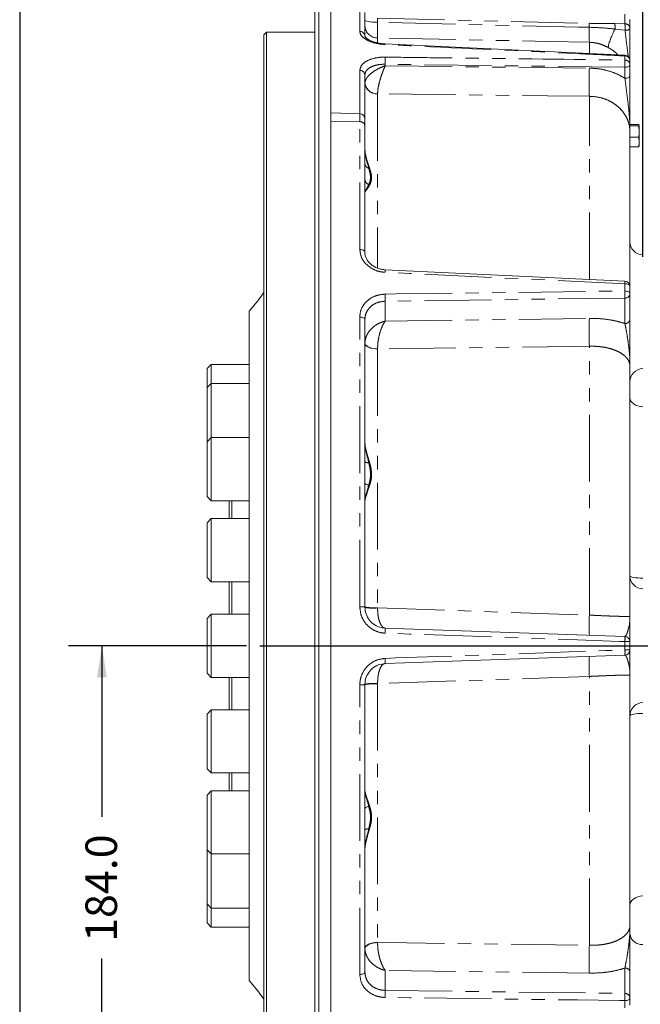
# Model space of a CAD drawing. Units: millimetres. Extents: x 7 to 835, y -1 to 581.
# Drawn here: x 7 to 66, y 196 to 290 of the extents above; entities that cross this region are included whole.
import ezdxf

# ---------------------------------------------------------------- set-up
doc = ezdxf.new("R2010")
doc.units = ezdxf.units.MM
doc.linetypes.add('PHANTOM', pattern=[12.7, 6.35, -1.27, 1.27, -1.27, 1.27, -1.27])
doc.layers.add('SLD-0', color=7, linetype='Continuous')
doc.styles.add('SLDTEXTSTYLE0', font='TXT', dxfattribs={"width": 0.605})
doc.dimstyles.new('SLDDIMSTYLE1', dxfattribs={"dimtxt": 3, "dimasz": 3, "dimexe": 0, "dimexo": 0.0625, "dimgap": 0.75, "dimtad": 0, "dimdec": 1, "dimlfac": 4, "dimrnd": 1e-09, "dimzin": 4, "dimdsep": 46, "dimtxsty": 'SLDTEXTSTYLE0', "dimsah": 1, "dimcen": 0.09, "dimadec": 0, "dimazin": 0, "dimtfac": 1, "dimtdec": 3, "dimtofl": 0, "dimtmove": 0, "dimatfit": 3, "dimfxl": 0, "dimfrac": 2, "dimtolj": 1, "dimtzin": 12, "dimarcsym": 0})

# ---------------------------------------------------------------- blocks, each defined once
blk = doc.blocks.new('*D81')
at = {"layer": 'SLD-0'}
for p, q in [((28.561, 230.173), (11.641, 230.173)), ((14.816, 230.173), (14.816, 213.913)), ((14.816, 184.173), (14.816, 200.433)), ((70.331, 184.173), (11.641, 184.173))]:
    blk.add_line(p, q, dxfattribs=at)
for points in [[(14.816, 230.173), (14.355, 227.173), (15.278, 227.173)], [(14.816, 184.173), (15.278, 187.173), (14.355, 187.173)]]:
    blk.add_solid(points, dxfattribs=at)
at = {"layer": 'SLD-0', "insert": (13.25, 202.02), "char_height": 3, "attachment_point": 1, "rotation": 90, "style": 'SLDTEXTSTYLE0'}
blk.add_mtext('184.0', dxfattribs=at)
blk = doc.blocks.new('SW_DATUMTAG_2')
at = {"layer": 'SLD-0', "color": 0}
for p, q in [((18.885, -52.018), (18.885, 6.977)), ((-1.854, -0.698), (-1.854, 5.302)), ((-1.854, 5.302), (4.146, 5.302)), ((4.146, 5.302), (4.146, -0.698)), ((18.885, 2.302), (4.146, 2.302)), ((4.146, -0.698), (-1.854, -0.698))]:
    blk.add_line(p, q, dxfattribs=at)
blk.add_solid([(18.885, 0.802), (18.885, 3.802), (15.885, 2.302)], dxfattribs=at)
at = {"layer": 'SLD-0', "color": 0, "insert": (0, 3.867), "char_height": 3, "attachment_point": 1, "style": 'SLDTEXTSTYLE0'}
blk.add_mtext('1', dxfattribs=at)

msp = doc.modelspace()

# ---------------------------------------------------------------- linework, layer by layer
at = {"color": 7, "linetype": 'Continuous', "lineweight": 0}
for p, q in [((35.44144, 294.06212), (35.44144, 166.28424)), ((35.06644, 166.50075), (35.06644, 293.84561)), ((36.56644, 291.63556), (36.56644, 280.85291)), ((39.81645, 290.3656), (39.81645, 288.13386)), ((65.01644, 289.71959), (65.01644, 288.82584)), ((30.46635, 288.51068), (30.21634, 288.26069)), ((35.06644, 288.51068), (30.46635, 288.51068)), ((30.46635, 288.51068), (30.46635, 171.83568)), ((65.01644, 288.82584), (65.01644, 285.90183)), ((30.21634, 172.08568), (30.21634, 288.26069)), ((64.54012, 286.31243), (41.75271, 287.39148)), ((65.01644, 285.81433), (65.01644, 285.42218)), ((65.01644, 285.42218), (65.01644, 284.37361)), ((39.81645, 284.44748), (39.81645, 280.25658)), ((65.01644, 284.37361), (65.01644, 279.00014)), ((39.3339, 280.75627), (36.56644, 280.85291)), ((36.56644, 280.85291), (36.56644, 280.05471)), ((36.56644, 161.04818), (36.56644, 280.05471)), ((39.81645, 280.25658), (39.81645, 279.62439)), ((39.81645, 279.62439), (39.81645, 267.5804)), ((65.01644, 279.73982), (65.84999, 279.73982)), ((65.01644, 279.58954), (65.84999, 279.58954)), ((65.01644, 279.00014), (65.01644, 264.33656)), ((65.84999, 279.73982), (65.89144, 279.66468)), ((65.89144, 279.66468), (65.84999, 279.58954)), ((65.84999, 279.58954), (65.89144, 279.05623)), ((65.89144, 279.05623), (65.89144, 279.66468)), ((65.89144, 278.06474), (65.89144, 279.05623)), ((65.01644, 278.52292), (65.84999, 278.52292)), ((65.84999, 278.52292), (65.89144, 278.06474)), ((65.89144, 278.06474), (65.84999, 277.60655)), ((65.89144, 278.06474), (65.89144, 277.67318)), ((65.01644, 277.60655), (65.84999, 277.60655)), ((65.84999, 277.60655), (65.89144, 277.68169)), ((64.54004, 264.83354), (41.75272, 265.91623)), ((65.01644, 264.33656), (65.01644, 263.65733)), ((65.01644, 263.65733), (65.01644, 261.23941)), ((28.81634, 261.97987), (28.81634, 198.36649)), ((39.81645, 261.1954), (39.81645, 233.85956)), ((65.01644, 261.23941), (65.01644, 256.74317)), ((25.21635, 256.92318), (24.81634, 256.52318)), ((24.81634, 254.71532), (24.81634, 256.52318)), ((28.81634, 256.92318), (25.21635, 256.92318)), ((25.21635, 255.11532), (25.21635, 256.92318)), ((65.01644, 256.74317), (65.01644, 232.97956)), ((25.21635, 255.11532), (24.81634, 254.71532)), ((24.81634, 251.12034), (24.81634, 254.71532)), ((28.81634, 255.11532), (25.21635, 255.11532)), ((25.21635, 250.96727), (25.21635, 255.11532)), ((24.81634, 249.56697), (24.81634, 251.12034)), ((25.21635, 249.96697), (25.21635, 250.96727)), ((25.21635, 249.96697), (24.81634, 249.56697)), ((28.81634, 249.96697), (25.21635, 249.96697)), ((25.21635, 244.84565), (25.21635, 249.96697)), ((24.81634, 245.12849), (24.81634, 249.56697)), ((24.81634, 244.36697), (24.81634, 245.12849)), ((24.81634, 244.36697), (25.21635, 243.96697)), ((25.21635, 243.96697), (25.21635, 244.84565)), ((25.21635, 243.96697), (28.81634, 243.96697)), ((26.90434, 242.26192), (26.90434, 243.96697)), ((27.15435, 243.96697), (27.15435, 242.26192)), ((25.21635, 242.26192), (24.81634, 241.86191)), ((24.81634, 236.85983), (24.81634, 241.86191)), ((28.81634, 242.26192), (25.21635, 242.26192)), ((25.21635, 236.49028), (25.21635, 242.26192)), ((24.81634, 236.66191), (24.81634, 236.85983)), ((24.81634, 236.66191), (25.21635, 236.26192)), ((25.21635, 236.26192), (25.21635, 236.49028)), ((25.21635, 236.26192), (28.81634, 236.26192)), ((26.90434, 233.17318), (26.90434, 236.26192)), ((27.15435, 236.26192), (27.15435, 233.17318)), ((25.21635, 233.17318), (24.81634, 232.77318)), ((28.81634, 233.17318), (25.21635, 233.17318)), ((25.21635, 227.17318), (25.21635, 233.17318)), ((24.81634, 227.57318), (24.81634, 232.77318)), ((65.01644, 232.97956), (65.01644, 230.56534)), ((41.74665, 231.86078), (64.5339, 231.06503)), ((65.01644, 230.56534), (65.01644, 229.78103)), ((65.01644, 229.78103), (65.01644, 227.36681)), ((64.5339, 229.28133), (41.74665, 228.48558)), ((24.81634, 227.57318), (25.21635, 227.17318)), ((25.21635, 227.17318), (28.81634, 227.17318)), ((26.90434, 224.08445), (26.90434, 227.17318)), ((27.15435, 227.17318), (27.15435, 224.08445)), ((65.01644, 227.36681), (65.01644, 203.60319)), ((39.81645, 226.4868), (39.81645, 199.15096)), ((25.21635, 224.08445), (24.81634, 223.68445)), ((28.81634, 224.08445), (25.21635, 224.08445)), ((25.21635, 218.08445), (25.21635, 224.08445)), ((24.81634, 218.48445), (24.81634, 223.68445)), ((24.81634, 218.48445), (25.21635, 218.08445)), ((25.21635, 218.08445), (28.81634, 218.08445)), ((26.90434, 216.3794), (26.90434, 218.08445)), ((27.15435, 218.08445), (27.15435, 216.3794)), ((25.21635, 216.3794), (24.81634, 215.9794)), ((28.81634, 216.3794), (25.21635, 216.3794)), ((25.21635, 210.3794), (25.21635, 216.3794)), ((24.81634, 210.7794), (24.81634, 215.9794)), ((24.81634, 210.7794), (25.21635, 210.3794)), ((24.81634, 205.63104), (24.81634, 210.7794)), ((25.21635, 210.3794), (28.81634, 210.3794)), ((25.21635, 205.23104), (25.21635, 210.3794)), ((24.81634, 205.63104), (25.21635, 205.23104)), ((24.81634, 203.82318), (24.81634, 205.63104)), ((25.21635, 205.23104), (28.81634, 205.23104)), ((25.21635, 203.42318), (25.21635, 205.23104)), ((24.81634, 203.82318), (25.21635, 203.42318)), ((25.21635, 203.42318), (28.81634, 203.42318)), ((65.01644, 203.60319), (65.01644, 199.10696)), ((65.01644, 199.10696), (65.01644, 196.68904)), ((65.01644, 196.68904), (65.01644, 196.00981))]:
    msp.add_line(p, q, dxfattribs=at)
at = {"color": 8, "linetype": 'PHANTOM', "lineweight": 0}
for p, q in [((39.3339, 288.5801), (39.3339, 290.82903)), ((64.5339, 289.30851), (64.5339, 290.20226)), ((63.55342, 289.3165), (64.5339, 289.30851)), ((64.54019, 288.70464), (63.6064, 288.803)), ((41.02282, 287.95432), (41.02282, 287.51431)), ((61.15604, 286.51128), (61.15604, 287.54651)), ((64.5339, 285.85339), (64.5339, 286.24861)), ((39.3339, 280.75627), (39.3339, 284.86534)), ((41.74665, 285.45521), (41.74665, 285.30729)), ((64.5339, 285.17233), (41.74665, 285.45521)), ((41.74665, 285.30729), (61.15604, 285.08895)), ((64.5339, 284.12377), (64.5339, 285.17233)), ((41.02303, 282.64506), (41.02282, 282.63553)), ((41.02282, 282.63553), (41.02282, 266.07835)), ((61.15604, 265.01662), (61.15604, 282.40741)), ((36.56644, 280.05471), (39.3339, 279.98498)), ((39.3339, 279.98498), (39.3339, 280.75627)), ((39.3339, 267.85317), (39.3339, 279.98498)), ((64.5339, 263.90466), (64.5339, 264.58891)), ((64.5339, 263.22458), (41.74665, 262.92873)), ((64.5339, 260.80666), (64.5339, 263.22458)), ((41.74665, 262.92873), (41.74665, 261.03054)), ((39.3339, 233.88644), (39.3339, 261.42161)), ((41.74665, 261.03054), (61.15604, 261.29581)), ((41.02303, 258.39104), (41.02282, 258.37553)), ((41.02282, 258.37553), (41.02282, 233.78763)), ((61.15604, 233.08791), (61.15604, 258.64781)), ((41.02282, 233.78763), (41.02303, 233.77029)), ((64.5339, 229.77813), (64.5339, 230.56824)), ((41.02303, 226.57608), (41.02282, 226.55874)), ((41.02282, 226.55874), (41.02282, 201.97083)), ((61.15604, 201.69855), (61.15604, 227.25846)), ((39.3339, 198.92476), (39.3339, 226.45992)), ((41.02282, 201.97083), (41.02303, 201.95532)), ((64.5339, 197.12179), (64.5339, 199.53971)), ((41.74665, 199.31583), (41.74665, 197.41764)), ((61.15604, 199.05056), (41.74665, 199.31583)), ((41.74665, 197.41764), (64.5339, 197.12179)), ((64.5339, 195.75745), (64.5339, 196.4417))]:
    msp.add_line(p, q, dxfattribs=at)
at = {"color": 8, "linetype": 'PHANTOM', "lineweight": 0, "flags": 128}
for points in [[(41.00951, 289.45253), (40.77391, 289.45824), (40.54891, 289.47149), (40.34267, 289.49178), (40.16265, 289.51838), (40.01539, 289.55034), (39.90622, 289.58649), (39.8391, 289.62551), (39.81645, 289.66602)], [(61.13327, 288.97165), (60.13445, 288.99554), (56.13915, 289.09106), (41.00951, 289.45253)], [(41.02282, 289.84934), (44.8105, 289.75499), (61.12758, 289.3487)], [(61.15604, 287.54651), (57.20836, 287.62688), (41.02282, 287.95432)], [(65.01644, 285.42218), (65.00725, 285.37448), (64.98004, 285.32853), (64.93578, 285.28602), (64.87612, 285.24851), (64.80324, 285.21739), (64.71981, 285.1938), (64.62892, 285.17859), (64.5339, 285.17233)], [(65.01644, 284.37361), (65.00725, 284.32592), (64.98004, 284.27997), (64.93578, 284.23746), (64.87612, 284.19995), (64.80324, 284.16883), (64.71981, 284.14523), (64.62892, 284.13003), (64.5339, 284.12377)], [(61.15604, 282.40741), (57.16056, 282.45505), (41.02303, 282.64506)], [(39.81645, 267.5804), (39.80726, 267.63248), (39.78004, 267.68265), (39.73578, 267.72905), (39.67612, 267.77), (39.60323, 267.80397), (39.51981, 267.82974), (39.42892, 267.84634), (39.3339, 267.85317)], [(64.5339, 264.58891), (64.01766, 264.6136), (60.02253, 264.80457), (44.04192, 265.56699), (41.74665, 265.67631)], [(64.5339, 264.58891), (64.62892, 264.5826), (64.71981, 264.56724), (64.80324, 264.5434), (64.87612, 264.51197), (64.93578, 264.47409), (64.98004, 264.43115), (65.00725, 264.38474), (65.01644, 264.33656)], [(41.74665, 263.60378), (42.74544, 263.61706), (46.74061, 263.6701), (62.7212, 263.88089), (64.5339, 263.90466)], [(64.5339, 263.90466), (64.62892, 263.89847), (64.71981, 263.88342), (64.80324, 263.86006), (64.87612, 263.82925), (64.93578, 263.79212), (64.98004, 263.75004), (65.00725, 263.70455), (65.01644, 263.65733)], [(39.81645, 261.1954), (39.80726, 261.23859), (39.78004, 261.28019), (39.73578, 261.31868), (39.67612, 261.35264), (39.60323, 261.38081), (39.51981, 261.40218), (39.42892, 261.41595), (39.3339, 261.42161)], [(41.02282, 258.37553), (40.78525, 258.38958), (40.55803, 258.42375), (40.34948, 258.47676), (40.16727, 258.54668), (40.0181, 258.63093), (39.90746, 258.72643), (39.83941, 258.82965), (39.81645, 258.93682)], [(41.02303, 258.39104), (40.78574, 258.4101), (40.55875, 258.44905), (40.35039, 258.50648), (40.1683, 258.58027), (40.01917, 258.66772), (39.90846, 258.76562), (39.84024, 258.87039), (39.817, 258.97816)], [(61.15604, 258.64781), (57.16056, 258.59715), (41.02303, 258.39104)], [(65.01644, 253.74454), (65.03941, 253.58391), (65.10747, 253.42918), (65.21811, 253.28604), (65.36727, 253.15975), (65.54947, 253.05495), (65.75803, 252.97548), (65.98526, 252.92428), (66.22282, 252.90321)], [(40.18273, 245.44645), (40.10289, 245.46524), (40.03079, 245.4874), (39.9676, 245.51256), (39.91441, 245.5403), (39.8721, 245.57016), (39.84135, 245.60164), (39.8227, 245.63421), (39.81645, 245.66734)], [(65.01644, 236.83983), (65.03941, 236.7944), (65.10747, 236.75064), (65.21811, 236.71015), (65.36727, 236.67443), (65.54947, 236.64479), (65.75803, 236.62232), (65.98526, 236.60784), (66.22282, 236.60188)], [(41.02303, 233.77029), (43.81197, 233.67573), (61.15604, 233.08791)], [(64.5339, 230.56824), (64.01766, 230.58639), (60.02253, 230.72693), (44.04192, 231.28903), (41.74665, 231.36976)], [(41.74665, 228.97661), (42.74544, 229.01174), (46.74061, 229.15225), (62.7212, 229.71437), (64.5339, 229.77813)], [(61.15604, 227.25846), (57.16056, 227.12307), (41.02303, 226.57608)], [(65.01644, 223.50654), (65.03941, 223.55197), (65.10747, 223.59573), (65.21811, 223.63621), (65.36727, 223.67193), (65.54947, 223.70157), (65.75803, 223.72405), (65.98526, 223.73853), (66.22282, 223.74449)], [(40.18273, 214.89992), (40.10289, 214.88113), (40.03079, 214.85897), (39.9676, 214.83381), (39.91441, 214.80607), (39.8721, 214.77621), (39.84135, 214.74473), (39.8227, 214.71215), (39.81645, 214.67903)], [(65.01644, 205.50549), (65.03941, 205.67359), (65.10747, 205.83552), (65.21811, 205.98531), (65.36727, 206.11748), (65.54947, 206.22716), (65.75803, 206.31032), (65.98526, 206.3639), (66.22282, 206.38595)], [(41.02282, 201.97083), (40.78525, 201.95678), (40.55803, 201.92262), (40.34948, 201.86961), (40.16727, 201.79969), (40.0181, 201.71543), (39.90746, 201.61994), (39.83941, 201.51671), (39.81645, 201.40955)], [(41.02303, 201.95532), (40.78574, 201.93627), (40.55875, 201.89732), (40.35039, 201.83989), (40.1683, 201.7661), (40.01917, 201.67865), (39.90846, 201.58075), (39.84024, 201.47598), (39.817, 201.3682)], [(41.02303, 201.95532), (43.81197, 201.91953), (61.15604, 201.69855)], [(39.81645, 199.15096), (39.80726, 199.10777), (39.78004, 199.06617), (39.73578, 199.02769), (39.67612, 198.99373), (39.60323, 198.96555), (39.51981, 198.94419), (39.42892, 198.93042), (39.3339, 198.92476)], [(64.5339, 196.4417), (64.01766, 196.44847), (60.02253, 196.50092), (44.04192, 196.71208), (41.74665, 196.74259)], [(64.5339, 196.4417), (64.62892, 196.4479), (64.71981, 196.46295), (64.80324, 196.48631), (64.87612, 196.51712), (64.93578, 196.55425), (64.98004, 196.59633), (65.00725, 196.64182), (65.01644, 196.68904)]]:
    msp.add_lwpolyline(points, dxfattribs=at)
at = {"color": 7, "linetype": 'Continuous', "lineweight": 0, "flags": 128}
for points in [[(30.21634, 263.7672), (29.63217, 262.9791), (28.81634, 261.97987)], [(28.81634, 198.36649), (29.63217, 197.36727), (30.21634, 196.57916)]]:
    msp.add_lwpolyline(points, dxfattribs=at)
at = {"color": 8, "linetype": 'PHANTOM', "lineweight": 0}
for centre, radius, start, end in [((57.24039, 289.10145), 3.89505, 358.0903885, 3.6394716), ((62.00644, 288.89743), 1.60274, 356.6223486, 15.1574288), ((59.87743, 288.958), 4.66964, 356.8898416, 4.3048081), ((64.52551, 288.81759), 0.491, 0.9631591, 89.0218037), ((39.34384, 288.10683), 0.47338, 3.2729053, 91.2042007), ((41.01481, 289.15367), 1.19938, 182.359862, 270.3828142), ((80.06078, 288.5613), 18.93195, 178.7580066, 183.0726283), ((69.02497, 285.70248), 6.24293, 150.2216705, 167.4638652), ((64.64738, 289.27977), 0.58503, 259.4429882, 309.1128055), ((42.12926, 287.32407), 0.38266, 169.7127288, 179.0795274), ((33.84566, 285.79418), 7.90825, 357.5433493, 2.4566507), ((64.95811, 286.24056), 0.42429, 170.0634648, 178.9136942), ((64.54958, 285.7808), 0.46807, 4.1082491, 91.919672), ((64.55101, 285.38694), 0.46676, 4.3299376, 92.1010304), ((56.73149, 285.51286), 7.80984, 357.5009659, 2.4990341), ((39.35713, 284.40462), 0.46131, 5.3315071, 92.8876359), ((93.71592, 283.74818), 32.58747, 177.6419738, 182.3580262), ((40.96446, 283.78708), 1.15303, 185.3468003, 272.901294), ((40.98289, 283.81558), 1.17121, 185.4618955, 271.9641396), ((39.38131, 279.54525), 0.44228, 10.3085868, 96.1537252), ((40.30403, 276.04906), 0.49156, 187.2960697, 255.6666792), ((40.38203, 274.55281), 0.56678, 183.7192438, 249.370018), ((38.56594, 265.87829), 3.18711, 356.3665083, 0.7210581), ((61.31364, 264.7942), 3.22679, 356.3524848, 0.7419244), ((33.93836, 263.26625), 7.81558, 357.52485, 2.47515), ((56.75781, 263.56462), 7.78352, 357.4960936, 2.5039064), ((64.55028, 263.69171), 0.46742, 267.99079, 355.7810639), ((92.78857, 259.97181), 31.66023, 177.6032541, 182.3967459), ((64.55028, 261.2738), 0.46743, 267.9914757, 355.7803783), ((40.13326, 248.06442), 0.49765, 230.4602185, 275.7057649), ((39.45138, 231.65067), 2.23886, 80.6154574, 93.0079789), ((40.72923, 239.01555), 5.23616, 259.9607634, 273.2143017), ((40.60474, 239.08123), 5.32738, 261.4967332, 274.5033799), ((75.24056, 232.13545), 14.11668, 176.1312925, 183.8687075), ((38.1852, 231.61527), 3.5699, 356.0565018, 3.9434982), ((60.95403, 230.81664), 3.58848, 356.0307312, 3.9692688), ((64.65173, 210.00255), 20.56602, 88.983895, 90.3282914), ((64.65187, 250.32105), 20.54326, 269.6709637, 271.0168498), ((60.95403, 229.52973), 3.58848, 356.0307312, 3.9692688), ((38.1852, 228.7311), 3.5699, 356.0565018, 3.9434982), ((75.24056, 228.21092), 14.11668, 176.1312925, 183.8687075), ((40.72923, 221.33082), 5.23616, 86.7856983, 100.0392366), ((40.60474, 221.26514), 5.32738, 85.4966201, 98.5032668), ((39.45138, 228.69569), 2.23886, 266.9920211, 279.3845426), ((40.13326, 212.28193), 0.49766, 84.294751, 129.539299), ((66.16432, 202.91735), 1.15291, 185.3564636, 272.9084753), ((92.78864, 200.37456), 31.6603, 177.6032578, 182.3967422), ((64.55028, 199.07257), 0.46742, 4.2190396, 92.0091065), ((33.93834, 197.08011), 7.8156, 357.5248553, 2.4751447), ((64.55028, 196.65465), 0.46742, 4.2190272, 92.0089963), ((56.75785, 196.78175), 7.78348, 357.4960831, 2.5039169)]:
    msp.add_arc(centre, radius, start, end, dxfattribs=at)
at = {"color": 7, "linetype": 'Continuous', "lineweight": 0}
for centre, radius, start, end in [((64.51645, 285.81435), 0.49999, 359.9984726, 87.2798149), ((39.31645, 280.25657), 0.5, 0.0007931, 88.0002245), ((66.26645, 268.57308), 1.25001, 180.0002267, 267.9997602), ((64.51645, 264.33657), 0.49999, 359.999021, 87.2760704), ((66.26644, 255.27329), 1.25, 91.9999462, 180.0000669), ((66.26644, 236.82307), 1.25, 180.0000799, 267.999907), ((64.51645, 230.56535), 0.49999, 359.9988076, 88.0004721), ((64.51645, 229.78102), 0.49999, 271.9995279, 0.0011924), ((66.26644, 223.52329), 1.25, 92.0000196, 179.9999935)]:
    msp.add_arc(centre, radius, start, end, dxfattribs=at)
at = {"color": 8, "linetype": 'PHANTOM', "lineweight": 0}
for points, knots in [([(41.02282, 289.84934), (41.01844, 289.82615), (41.00682, 289.76473), (41.0054, 289.65191), (41.00583, 289.54294), (41.00868, 289.47276), (41.00951, 289.45253)], [0, 0, 0, 0, 0.17765831, 0.47058773, 0.84737973, 1, 1, 1, 1]), ([(41.00951, 289.45253), (41.00857, 289.25029), (41.00681, 288.87171), (41.00889, 288.37219), (41.0188, 288.07512), (41.02282, 287.95432)], [0, 0, 0, 0, 0.40492465, 0.75800313, 1, 1, 1, 1]), ([(61.12758, 289.3487), (61.53221, 289.33949), (62.34072, 289.32109), (63.14944, 289.31803), (63.55342, 289.3165)], [0, 0, 0, 0, 0.50045811, 1, 1, 1, 1]), ([(41.74665, 287.33021), (41.47114, 287.35578), (40.94447, 287.40466), (40.23359, 287.62941), (39.69681, 287.93207), (39.37592, 288.27482), (39.34398, 288.50681), (39.3339, 288.5801)], [0, 0, 0, 0, 0.28544981, 0.54568182, 0.76110086, 0.92452455, 1, 1, 1, 1]), ([(63.6064, 288.803), (63.27655, 288.83752), (62.45435, 288.92357), (61.62807, 288.95364), (61.13327, 288.97165)], [0, 0, 0, 0, 0.40117077, 1, 1, 1, 1]), ([(64.84308, 286.18706), (64.83021, 286.30624), (64.77981, 286.77285), (64.66894, 287.61087), (64.58414, 288.33129), (64.54019, 288.70464)], [0, 0, 0, 0, 0.14180884, 0.55523739, 1, 1, 1, 1]), ([(62.93087, 287.05754), (62.77006, 287.13576), (62.44481, 287.29397), (61.85315, 287.48882), (61.41316, 287.52523), (61.15604, 287.54651)], [0, 0, 0, 0, 0.28902797, 0.58454171, 1, 1, 1, 1]), ([(64.5339, 286.24861), (64.36182, 286.25681), (62.85803, 286.32847), (56.02741, 286.65363), (48.60374, 287.00593), (42.51173, 287.29403), (41.74665, 287.33021)], [0, 0, 0, 0, 0.0226548, 0.19797894, 0.89927504, 1, 1, 1, 1]), ([(63.87434, 286.34396), (63.78671, 286.4356), (63.51219, 286.72267), (63.16632, 286.92191), (62.93087, 287.05754)], [0, 0, 0, 0, 0.31923596, 1, 1, 1, 1]), ([(39.3339, 284.86534), (39.36576, 285.02277), (39.43543, 285.36694), (39.90616, 285.74672), (40.52762, 286.00608), (41.1713, 286.1233), (41.59014, 286.13048), (41.74665, 286.13316)], [0, 0, 0, 0, 0.15828933, 0.3460601, 0.57620608, 0.8416457, 1, 1, 1, 1]), ([(41.74665, 286.13316), (42.07958, 286.12913), (43.74423, 286.10898), (50.73577, 286.02407), (57.99858, 285.93476), (63.92967, 285.86091), (64.5339, 285.85339)], [0, 0, 0, 0, 0.04383122, 0.21915584, 0.92045145, 1, 1, 1, 1]), ([(41.74665, 285.45521), (41.62146, 285.45402), (41.28665, 285.45083), (40.77173, 285.36091), (40.27371, 285.15647), (39.89667, 284.8515), (39.84171, 284.57471), (39.81645, 284.44748)], [0, 0, 0, 0, 0.15821911, 0.42316196, 0.65268912, 0.84035574, 1, 1, 1, 1]), ([(39.817, 283.7041), (39.83945, 283.80812), (39.88809, 284.03345), (40.15552, 284.37739), (40.49798, 284.67791), (40.90193, 284.93746), (41.29821, 285.14063), (41.58858, 285.25481), (41.74522, 285.30682), (41.74665, 285.30729)], [0, 0, 0, 0, 0.12070652, 0.26146627, 0.48803193, 0.64294385, 0.81068149, 0.99827398, 1, 1, 1, 1]), ([(41.74665, 285.30729), (41.74608, 285.30606), (41.6818, 285.16563), (41.56592, 284.8916), (41.41365, 284.47804), (41.25758, 283.99508), (41.13102, 283.50371), (41.03916, 283.02837), (41.02809, 282.76525), (41.02303, 282.64506)], [0, 0, 0, 0, 0.00146485, 0.16700379, 0.32152366, 0.47789141, 0.715582, 0.87007443, 1, 1, 1, 1]), ([(61.15604, 285.08895), (61.48674, 285.0716), (62.1541, 285.03657), (63.05763, 284.81408), (63.85961, 284.51215), (64.309, 284.2533), (64.5339, 284.12377)], [0, 0, 0, 0, 0.2789707, 0.56296922, 0.78129196, 1, 1, 1, 1]), ([(65.01644, 279.00014), (65.01644, 279.00226), (65.01649, 279.70618), (64.95107, 280.74282), (64.7946, 282.09871), (64.66488, 283.10293), (64.57835, 283.77735), (64.5339, 284.12377)], [0, 0, 0, 0, 0.00123422, 0.41010835, 0.60385263, 0.79651896, 1, 1, 1, 1]), ([(65.01644, 279.00014), (65.00283, 279.22096), (64.97719, 279.63693), (64.78068, 280.22888), (64.49444, 280.75729), (64.1043, 281.23656), (63.63162, 281.64453), (63.08067, 281.97813), (62.47721, 282.21979), (61.82746, 282.37629), (61.3828, 282.3969), (61.15604, 282.40741)], [0, 0, 0, 0, 0.115742749, 0.218029, 0.324571315, 0.429944747, 0.540762572, 0.650929941, 0.766651473, 0.881004975, 1, 1, 1, 1]), ([(39.81645, 277.46795), (39.81691, 277.43336), (39.82076, 277.14796), (39.90369, 276.67945), (40.07559, 276.08768), (40.24586, 275.59298), (40.39774, 275.12563), (40.47757, 274.67501), (40.3825, 274.16895), (40.14798, 273.74332), (39.91419, 273.46498), (39.82995, 273.33927), (39.81645, 273.31913)], [0, 0, 0, 0, 0.02359474, 0.19472682, 0.32174794, 0.44431706, 0.55140397, 0.65760414, 0.75209034, 0.89677791, 0.98345919, 1, 1, 1, 1]), ([(39.81645, 277.46795), (39.81645, 277.46638), (39.81644, 277.44263), (39.81705, 277.39675), (39.81996, 277.30854), (39.82948, 277.15634), (39.85865, 276.90082), (39.95841, 276.35375), (40.08785, 275.90234), (40.18234, 275.5728)], [0, 0, 0, 0, 0.002428121, 0.036805375, 0.07107941, 0.139177084, 0.273029662, 0.46930468, 1, 1, 1, 1]), ([(40.18234, 275.5728), (40.22976, 275.40303), (40.30939, 275.11791), (40.36433, 274.71393), (40.32184, 274.38566), (40.24437, 274.16278), (40.19336, 274.04732), (40.18234, 274.02238)], [0, 0, 0, 0, 0.331968659, 0.557501842, 0.762241105, 0.948643876, 1, 1, 1, 1]), ([(40.18234, 274.02238), (40.11177, 273.8824), (40.0107, 273.6819), (39.88166, 273.46935), (39.83432, 273.38), (39.82097, 273.34537), (39.81727, 273.32982), (39.81644, 273.32272), (39.81645, 273.31932), (39.81645, 273.31913)], [0, 0, 0, 0, 0.59168258, 0.84745345, 0.93895985, 0.97314455, 0.98717689, 0.99926836, 1, 1, 1, 1]), ([(41.74665, 265.67631), (41.58951, 265.69151), (41.15775, 265.73327), (40.49226, 265.98743), (39.86133, 266.47638), (39.42161, 267.12115), (39.36266, 267.61312), (39.3339, 267.85317)], [0, 0, 0, 0, 0.132776117, 0.364838605, 0.587671274, 0.798816402, 1, 1, 1, 1]), ([(39.3339, 261.42161), (39.34264, 261.56179), (39.36709, 261.95376), (39.63668, 262.56926), (40.18644, 263.13903), (40.91957, 263.5224), (41.46829, 263.57639), (41.74665, 263.60378)], [0, 0, 0, 0, 0.116874651, 0.326799938, 0.543167987, 0.768251296, 1, 1, 1, 1]), ([(41.74665, 262.92873), (41.52404, 262.90795), (41.08562, 262.86704), (40.49877, 262.56437), (40.05845, 262.11145), (39.84292, 261.62041), (39.82343, 261.30747), (39.81645, 261.1954)], [0, 0, 0, 0, 0.23208055, 0.45707975, 0.67313095, 0.88293879, 1, 1, 1, 1]), ([(61.15604, 261.29581), (61.48574, 261.29257), (62.14531, 261.28611), (63.04561, 261.17715), (63.84495, 261.02117), (64.30701, 260.8773), (64.5339, 260.80666)], [0, 0, 0, 0, 0.28833556, 0.57681336, 0.79219489, 1, 1, 1, 1]), ([(39.817, 258.97816), (39.8369, 259.14297), (39.87649, 259.47083), (40.12975, 259.97444), (40.47934, 260.3831), (40.89354, 260.69384), (41.29217, 260.90279), (41.58766, 260.99672), (41.74522, 261.03024), (41.74665, 261.03054)], [0, 0, 0, 0, 0.16411599, 0.32646855, 0.55237481, 0.69354937, 0.83964637, 0.9985466, 1, 1, 1, 1]), ([(41.74665, 261.03054), (41.74608, 261.02982), (41.67753, 260.94184), (41.55684, 260.74785), (41.40669, 260.42495), (41.24691, 259.98268), (41.12128, 259.47164), (41.0352, 258.90836), (41.0271, 258.56402), (41.02303, 258.39104)], [0, 0, 0, 0, 0.000991679, 0.120540283, 0.245597084, 0.385439349, 0.628106782, 0.813174665, 1, 1, 1, 1]), ([(65.01644, 256.74317), (65.01644, 256.74502), (65.01648, 257.35066), (64.9548, 258.23061), (64.79803, 259.35125), (64.67572, 260.10181), (64.57974, 260.57881), (64.5339, 260.80666)], [0, 0, 0, 0, 0.00135093, 0.44339627, 0.64380651, 0.82985532, 1, 1, 1, 1]), ([(65.01644, 256.74317), (65.00208, 256.87516), (64.97425, 257.13107), (64.76891, 257.48003), (64.47733, 257.78327), (64.08505, 258.05189), (63.61367, 258.27546), (63.06588, 258.45351), (62.46672, 258.57668), (61.82156, 258.64901), (61.38209, 258.64822), (61.15604, 258.64781)], [0, 0, 0, 0, 0.08399128, 0.1628452, 0.25309999, 0.35172643, 0.46497712, 0.58570461, 0.71916287, 0.855547, 1, 1, 1, 1]), ([(39.81645, 249.56083), (39.81691, 249.53064), (39.82105, 249.25928), (39.91047, 248.79673), (40.07944, 248.18212), (40.25044, 247.61906), (40.40432, 247.04372), (40.47873, 246.45225), (40.37972, 245.72284), (40.14598, 245.08033), (39.94309, 244.49434), (39.83612, 244.15344), (39.82112, 243.95358), (39.81645, 243.89136)], [0, 0, 0, 0, 0.01553299, 0.13960835, 0.24029142, 0.34394053, 0.4422397, 0.54672933, 0.64808926, 0.8176255, 0.89705931, 0.96795547, 1, 1, 1, 1]), ([(39.81645, 249.56083), (39.81645, 249.55938), (39.81644, 249.53728), (39.81705, 249.49441), (39.81998, 249.41117), (39.82965, 249.26429), (39.8594, 249.01022), (39.96484, 248.42759), (40.08969, 247.93575), (40.18273, 247.56924)], [0, 0, 0, 0, 0.00214764, 0.03266336, 0.06337329, 0.12526057, 0.25020898, 0.44126114, 1, 1, 1, 1]), ([(40.18273, 247.56924), (40.23108, 247.36162), (40.31512, 247.00071), (40.36591, 246.47636), (40.32112, 246.01609), (40.24432, 245.67678), (40.19429, 245.48968), (40.18273, 245.44645)], [0, 0, 0, 0, 0.2967773, 0.51590836, 0.73022994, 0.93765952, 1, 1, 1, 1]), ([(40.18273, 245.44645), (40.10802, 245.19105), (39.99374, 244.80038), (39.87283, 244.34332), (39.83191, 244.10943), (39.82053, 243.99876), (39.81715, 243.93838), (39.81644, 243.90787), (39.81645, 243.89231), (39.81645, 243.89136)], [0, 0, 0, 0, 0.49853882, 0.76257873, 0.88494784, 0.94284501, 0.97086178, 0.99822054, 1, 1, 1, 1]), ([(41.74665, 231.36976), (41.58929, 231.38432), (41.15291, 231.42472), (40.4766, 231.71652), (39.84484, 232.2866), (39.41626, 233.0397), (39.36136, 233.60413), (39.3339, 233.88644)], [0, 0, 0, 0, 0.12324837, 0.34179392, 0.56067857, 0.78026257, 1, 1, 1, 1]), ([(41.02303, 233.77029), (41.02629, 233.59071), (41.03236, 233.25622), (41.11285, 232.75438), (41.2334, 232.35676), (41.39777, 232.07197), (41.55032, 231.91332), (41.6824, 231.86312), (41.74608, 231.8608), (41.74665, 231.86078)], [0, 0, 0, 0, 0.2475256, 0.46105248, 0.70001103, 0.81576347, 0.9120581, 0.99922147, 1, 1, 1, 1]), ([(61.15604, 233.08791), (61.43192, 233.07445), (61.91705, 233.05079), (62.6024, 233.0209), (63.18606, 232.99778), (63.71371, 232.97909), (64.16047, 232.96742), (64.52258, 232.95799), (64.77866, 232.96327), (64.93559, 232.95741), (64.9996, 232.97495), (65.01644, 232.97956)], [0, 0, 0, 0, 0.21441386, 0.3770413, 0.53252495, 0.66786327, 0.78684494, 0.87961222, 0.9486314, 0.98648312, 1, 1, 1, 1]), ([(64.5339, 231.06503), (64.58216, 231.11128), (64.71314, 231.23678), (64.79976, 231.56118), (64.96553, 232.13492), (65.01648, 232.63237), (65.01644, 232.97848), (65.01644, 232.97956)], [0, 0, 0, 0, 0.09839673, 0.26704537, 0.48357768, 0.99839274, 1, 1, 1, 1]), ([(39.3339, 226.45992), (39.34268, 226.61724), (39.36715, 227.05563), (39.63036, 227.74497), (40.17274, 228.40278), (40.90626, 228.86335), (41.4667, 228.93888), (41.74665, 228.97661)], [0, 0, 0, 0, 0.12291105, 0.34249811, 0.56203631, 0.78123482, 1, 1, 1, 1]), ([(41.74665, 228.48558), (41.74608, 228.48556), (41.6824, 228.48324), (41.55166, 228.43368), (41.39895, 228.27542), (41.23357, 227.9911), (41.11293, 227.59196), (41.03234, 227.09016), (41.02628, 226.75566), (41.02303, 226.57608)], [0, 0, 0, 0, 0.00077855, 0.08794407, 0.1822398, 0.29997164, 0.53893611, 0.75246827, 1, 1, 1, 1]), ([(65.01644, 227.36681), (65.01644, 227.36788), (65.01648, 227.714), (64.96609, 228.21059), (64.7995, 228.78406), (64.71387, 229.10889), (64.58216, 229.23509), (64.5339, 229.28133)], [0, 0, 0, 0, 0.00160729, 0.51643273, 0.73149668, 0.90160128, 1, 1, 1, 1]), ([(65.01644, 227.36681), (64.99291, 227.37209), (64.91021, 227.39063), (64.72857, 227.38386), (64.44477, 227.38705), (64.06311, 227.3766), (63.59537, 227.36339), (63.05453, 227.34359), (62.45582, 227.31927), (61.81654, 227.2908), (61.37871, 227.26936), (61.15604, 227.25846)], [0, 0, 0, 0, 0.01868222, 0.06565007, 0.13986323, 0.23959759, 0.36175229, 0.50322849, 0.65970213, 0.82693297, 1, 1, 1, 1]), ([(39.81645, 216.45501), (39.81694, 216.43635), (39.82193, 216.24833), (39.92233, 215.91243), (40.08521, 215.4412), (40.25529, 214.9638), (40.40801, 214.43902), (40.47869, 213.86208), (40.37165, 213.09236), (40.13424, 212.3633), (39.93501, 211.63941), (39.8334, 211.16976), (39.82074, 210.88275), (39.81645, 210.78553)], [0, 0, 0, 0, 0.00959578, 0.0967161, 0.17751282, 0.26712482, 0.3571574, 0.45850813, 0.56334233, 0.75394269, 0.85233396, 0.94998102, 1, 1, 1, 1]), ([(39.81645, 216.45501), (39.81645, 216.45406), (39.81644, 216.43949), (39.81707, 216.41099), (39.82003, 216.3548), (39.83, 216.25202), (39.86082, 216.06666), (39.97338, 215.60325), (40.0921, 215.20441), (40.18273, 214.89992)], [0, 0, 0, 0, 0.001779723, 0.027291505, 0.053375183, 0.107178043, 0.220619685, 0.405000694, 1, 1, 1, 1]), ([(40.18273, 214.89992), (40.23146, 214.71104), (40.31836, 214.37419), (40.36577, 213.86736), (40.31901, 213.39459), (40.24305, 213.0319), (40.19426, 212.82583), (40.18273, 212.77713)], [0, 0, 0, 0, 0.27142823, 0.48406649, 0.70501757, 0.93028075, 1, 1, 1, 1]), ([(40.18273, 212.77713), (40.10633, 212.47325), (39.98562, 211.9931), (39.87048, 211.41829), (39.83148, 211.10316), (39.82047, 210.94567), (39.81714, 210.85642), (39.81644, 210.81057), (39.81645, 210.78699), (39.81645, 210.78553)], [0, 0, 0, 0, 0.46316178, 0.73183297, 0.86583927, 0.93221658, 0.96514539, 0.99785343, 1, 1, 1, 1]), ([(61.15604, 201.69855), (61.43234, 201.69945), (61.91995, 201.70103), (62.60802, 201.79336), (63.19555, 201.92865), (63.72831, 202.11809), (64.18222, 202.35207), (64.55415, 202.63023), (64.8186, 202.93653), (64.98571, 203.26633), (65.00628, 203.49182), (65.01644, 203.60319)], [0, 0, 0, 0, 0.17647216, 0.31143956, 0.44290595, 0.56135694, 0.67203461, 0.76829816, 0.85635756, 0.92905474, 1, 1, 1, 1]), ([(64.5339, 199.53971), (64.57972, 199.76756), (64.67529, 200.24283), (64.79814, 200.99331), (64.95441, 202.11401), (65.01648, 202.99571), (65.01644, 203.60135), (65.01644, 203.60319)], [0, 0, 0, 0, 0.1701448, 0.35489296, 0.556604, 0.99864896, 1, 1, 1, 1]), ([(41.74665, 199.31583), (41.74522, 199.31613), (41.58764, 199.34958), (41.29768, 199.44186), (40.89854, 199.64937), (40.4831, 199.95888), (40.12975, 200.37192), (39.87649, 200.87554), (39.8369, 201.20339), (39.817, 201.3682)], [0, 0, 0, 0, 0.00145327, 0.16035369, 0.30072728, 0.44762549, 0.67353107, 0.83588382, 1, 1, 1, 1]), ([(41.02303, 201.95532), (41.0271, 201.78234), (41.0352, 201.43801), (41.12128, 200.87472), (41.24691, 200.36369), (41.40668, 199.92141), (41.55686, 199.59853), (41.67749, 199.4045), (41.74608, 199.31655), (41.74665, 199.31583)], [0, 0, 0, 0, 0.18682503, 0.37189393, 0.61456173, 0.75440306, 0.87946079, 0.99900885, 1, 1, 1, 1]), ([(64.5339, 199.53971), (64.43616, 199.50767), (64.05361, 199.38226), (63.34261, 199.21711), (62.31145, 199.06837), (61.5706, 199.05695), (61.15604, 199.05056)], [0, 0, 0, 0, 0.08999936, 0.3522676, 0.63754685, 1, 1, 1, 1]), ([(41.74665, 196.74259), (41.58965, 196.7525), (41.15958, 196.77966), (40.49115, 197.0163), (39.85529, 197.50218), (39.41752, 198.16563), (39.36162, 198.67306), (39.3339, 198.92476)], [0, 0, 0, 0, 0.13110399, 0.35915571, 0.57885242, 0.79109926, 1, 1, 1, 1]), ([(39.81645, 199.15096), (39.83856, 198.94985), (39.8831, 198.54484), (40.23354, 198.01606), (40.74274, 197.63086), (41.27739, 197.44502), (41.62108, 197.42496), (41.74665, 197.41764)], [0, 0, 0, 0, 0.20908992, 0.42107163, 0.6405132, 0.86866081, 1, 1, 1, 1])]:
    msp.add_open_spline(points, degree=3, knots=knots, dxfattribs=at)
at = {"color": 7, "linetype": 'Continuous', "lineweight": 0}
for points, knots in [([(41.75305, 287.39688), (41.6881, 287.39903), (41.49028, 287.40558), (41.16941, 287.45263), (40.8051, 287.53369), (40.48416, 287.64033), (40.21841, 287.7628), (40.02296, 287.88695), (39.8934, 287.99927), (39.83989, 288.07917), (39.81499, 288.12126), (39.81673, 288.13288), (39.8168, 288.13336)], [0, 0, 0, 0, 0.09087024, 0.27679671, 0.45253682, 0.61249915, 0.74920856, 0.8601556, 0.93729663, 0.98358894, 0.9993229, 1, 1, 1, 1]), ([(65.89144, 279.05623), (65.88691, 278.92268), (65.88086, 278.74417), (65.8562, 278.56743), (65.84999, 278.52292)], [0, 0, 0, 0, 0.74814822, 1, 1, 1, 1]), ([(41.7536, 265.9252), (41.66073, 265.92996), (41.43877, 265.94134), (41.09953, 266.03196), (40.7511, 266.17986), (40.44395, 266.38118), (40.18867, 266.62204), (39.99229, 266.89566), (39.86803, 267.19036), (39.81161, 267.42419), (39.82141, 267.55326), (39.82345, 267.58007)], [0, 0, 0, 0, 0.09947281, 0.2377497, 0.37345263, 0.50388413, 0.62901158, 0.74783039, 0.86151924, 0.97123375, 1, 1, 1, 1]), ([(39.81645, 233.85956), (39.83844, 233.63529), (39.88245, 233.18656), (40.22573, 232.58831), (40.73127, 232.13579), (41.27192, 231.9044), (41.62078, 231.87235), (41.74665, 231.86078)], [0, 0, 0, 0, 0.219006502, 0.438186981, 0.657179791, 0.87630662, 1, 1, 1, 1]), ([(41.74665, 228.48558), (41.52276, 228.45565), (41.0749, 228.39578), (40.48816, 228.0304), (40.05396, 227.50804), (39.84307, 226.96014), (39.82348, 226.61176), (39.81645, 226.4868)], [0, 0, 0, 0, 0.21951488, 0.4391043, 0.65851333, 0.87751595, 1, 1, 1, 1])]:
    msp.add_open_spline(points, degree=3, knots=knots, dxfattribs=at)
at = {"layer": 'SLD-0', "color": 7}
msp.add_line((7, 581.10395), (7, 15), dxfattribs=at)
at = {"layer": 'SLD-0'}
msp.add_line((29.83112, 230.17318), (211.61828, 230.17318), dxfattribs=at)

# ---------------------------------------------------------------- block references
msp.add_blockref('SW_DATUMTAG_2', (47.35628, 319.17866), dxfattribs=at)

# ---------------------------------------------------------------- dimensions: what is measured, and where the dimension line sits
dim = msp.add_linear_dim(base=(14.81634, 230.17318), p1=(71.60144, 184.17318), p2=(29.83112, 230.17318), angle=90, dimstyle='SLDDIMSTYLE1', dxfattribs=at)
dim.commit()
dim.dimension.update_dxf_attribs({"geometry": '*D81', "text_midpoint": (14.81634, 207.17318), "dimtype": 160})

doc.saveas('drawing.dxf')
